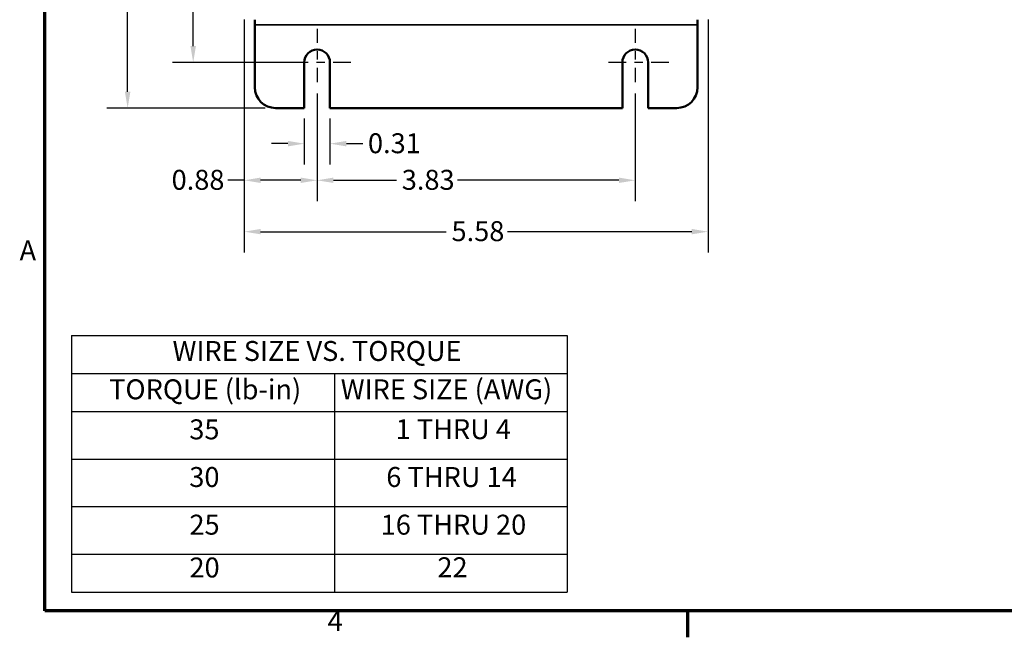
# Model space of a CAD drawing. Units: inches. Extents: x 0.3 to 33.7, y 0.7 to 21.3.
# Drawn here: x 0.5 to 12.3, y 0.9 to 8.4 of the extents above; entities that cross this region are included whole.
import ezdxf

# ---------------------------------------------------------------- set-up
doc = ezdxf.new("R2010")
doc.units = ezdxf.units.IN
doc.header["$LTSCALE"] = 2
doc.header["$MEASUREMENT"] = 0
doc.linetypes.add('CHAIN', pattern=[0.7087, 0.4724, -0.0591, 0.1181, -0.0591])
doc.layers.get('0').update_dxf_attribs({"lineweight": 25})
for name, color, linetype, lineweight in [('Border (ANSI)', 7, 'Continuous', 70), ('Center Mark (ANSI)', 7, 'Continuous', 25), ('Dimension (ANSI)', 7, 'Continuous', 25), ('Symbol (ANSI)', 7, 'Continuous', 25), ('Visible (ANSI)', 7, 'Continuous', 50), ('Visible Narrow (ANSI)', 7, 'Continuous', 35)]:
    doc.layers.add(name, color=color, linetype=linetype, lineweight=lineweight)
doc.styles.add('Note Text (ANSI)', font='tahoma.ttf')
doc.dimstyles.new('Default (ANSI)', dxfattribs={"dimscale": 2, "dimtxt": 0.12, "dimasz": 0.098425, "dimexe": 0.125, "dimexo": 0.0625, "dimgap": 0.031496, "dimtad": 0, "dimtih": 1, "dimtoh": 1, "dimrnd": 1e-08, "dimzin": 0, "dimdsep": 46, "dimtxsty": 'Note Text (ANSI)', "dimcen": 0.09, "dimdle": 0.393701, "dimclrd": 256, "dimclre": 256, "dimclrt": 256, "dimadec": 0, "dimazin": 1, "dimtfac": 1, "dimtofl": 0, "dimtmove": 0, "dimatfit": 3, "dimfxl": 1, "dimtolj": 1, "dimtzin": 4, "dimlwd": -1, "dimlwe": -1, "dimarcsym": 0})

# ---------------------------------------------------------------- blocks, each defined once
blk = doc.blocks.new('Borders Default Border')
at = {"layer": 'Border (ANSI)'}
blk.add_line((4.25, 0.62), (4.25, 0.46), dxfattribs=at)
at = {"layer": 'Border (ANSI)', "flags": 128}
blk.add_lwpolyline([(0.38, 0.62), (0.38, 10.38), (16.62, 10.38), (16.62, 0.62), (0.38, 0.62)], dxfattribs=at)
at = {"layer": 'Border (ANSI)', "char_height": 0.12, "attachment_point": 7, "style": 'Note Text (ANSI)'}
for s, insert in [('A', (0.229, 2.69)), ('4', (2.0831, 0.46))]:
    blk.add_mtext(s, dxfattribs=dict(at, insert=insert))
blk = doc.blocks.new('Table1')
at = {"layer": 'Symbol (ANSI)'}
for p, q in [((0.541, 2.2766), (3.526, 2.2766)), ((0.541, 2.2766), (0.541, 2.048)), ((3.526, 2.2766), (3.526, 2.048)), ((0.541, 2.048), (3.526, 2.048)), ((0.541, 2.048), (0.541, 1.8195)), ((2.125, 2.048), (2.125, 1.8195)), ((3.526, 2.048), (3.526, 1.8195)), ((0.541, 1.8195), (3.526, 1.8195)), ((0.541, 1.8195), (0.541, 0.7308)), ((2.125, 1.8195), (2.125, 0.7308)), ((3.526, 1.8195), (3.526, 0.7308)), ((0.541, 1.5327), (3.526, 1.5327)), ((0.541, 1.246), (3.526, 1.246)), ((0.541, 0.9593), (3.526, 0.9593)), ((0.541, 0.7308), (3.526, 0.7308))]:
    blk.add_line(p, q, dxfattribs=at)
at = {"layer": 'Symbol (ANSI)', "char_height": 0.12, "attachment_point": 7, "style": 'Note Text (ANSI)'}
for s, insert in [('WIRE SIZE VS. TORQUE', (1.1497, 2.0852)), ('TORQUE (lb-in)', (0.768, 1.8545)), ('WIRE SIZE (AWG)', (2.1621, 1.8545)), ('35', (1.2506, 1.6136)), ('1 THRU 4', (2.4926, 1.6146)), ('30', (1.2506, 1.3269)), ('6 THRU 14', (2.4364, 1.327)), ('25', (1.2515, 1.0401)), ('16 THRU 20', (2.4026, 1.0401)), ('20', (1.2515, 0.7825)), ('22', (2.7441, 0.7838))]:
    blk.add_mtext(s, dxfattribs=dict(at, insert=insert))
blk = doc.blocks.new('*D33')
at = {"layer": 'Defpoints', "color": 0, "transparency": 16777216}
for p in [(3.885, 7.288), (4.195, 7.288), (4.195, 6.86)]:
    blk.add_point(p, dxfattribs=at)
at = {"layer": 'Dimension (ANSI)', "transparency": 16777216}
for p, q in [((3.885, 7.163), (3.885, 6.61)), ((4.195, 7.163), (4.195, 6.61)), ((3.688, 6.86), (3.491, 6.86)), ((4.392, 6.86), (4.589, 6.86))]:
    blk.add_line(p, q, dxfattribs=at)
for points in [[(3.688, 6.893), (3.688, 6.827), (3.885, 6.86)], [(4.392, 6.893), (4.392, 6.827), (4.195, 6.86)]]:
    blk.add_solid(points, dxfattribs=at)
at = {"layer": 'Dimension (ANSI)', "transparency": 16777216, "insert": (4.652, 6.985), "char_height": 0.24, "attachment_point": 1, "style": 'Note Text (ANSI)'}
blk.add_mtext('\\A1;0.31', dxfattribs=at)
blk = doc.blocks.new('*D34')
at = {"layer": 'Defpoints', "color": 0, "transparency": 16777216}
for p in [(3.163, 8.479), (4.04, 7.588), (4.04, 6.419)]:
    blk.add_point(p, dxfattribs=at)
at = {"layer": 'Dimension (ANSI)', "transparency": 16777216}
for p, q in [((3.163, 8.354), (3.163, 6.169)), ((4.04, 7.463), (4.04, 6.169)), ((3.163, 6.419), (2.966, 6.419)), ((3.843, 6.419), (3.36, 6.419))]:
    blk.add_line(p, q, dxfattribs=at)
for points in [[(3.36, 6.452), (3.36, 6.387), (3.163, 6.419)], [(3.843, 6.452), (3.843, 6.387), (4.04, 6.419)]]:
    blk.add_solid(points, dxfattribs=at)
at = {"layer": 'Dimension (ANSI)', "transparency": 16777216, "insert": (2.288, 6.545), "char_height": 0.24, "attachment_point": 1, "style": 'Note Text (ANSI)'}
blk.add_mtext('\\A1;0.88', dxfattribs=at)
blk = doc.blocks.new('*D35')
at = {"layer": 'Defpoints', "color": 0, "transparency": 16777216}
for p in [(4.04, 7.588), (7.87, 7.588), (7.87, 6.419)]:
    blk.add_point(p, dxfattribs=at)
at = {"layer": 'Dimension (ANSI)', "transparency": 16777216}
for p, q in [((4.04, 7.463), (4.04, 6.169)), ((7.87, 7.463), (7.87, 6.169)), ((4.237, 6.419), (4.996, 6.419)), ((7.673, 6.419), (5.728, 6.419))]:
    blk.add_line(p, q, dxfattribs=at)
for points in [[(4.237, 6.452), (4.237, 6.387), (4.04, 6.419)], [(7.673, 6.452), (7.673, 6.387), (7.87, 6.419)]]:
    blk.add_solid(points, dxfattribs=at)
at = {"layer": 'Dimension (ANSI)', "transparency": 16777216, "insert": (5.059, 6.545), "char_height": 0.24, "attachment_point": 1, "style": 'Note Text (ANSI)'}
blk.add_mtext('\\A1;3.83', dxfattribs=at)
blk = doc.blocks.new('*D36')
at = {"layer": 'Defpoints', "color": 0, "transparency": 16777216}
for p in [(4.04, 18.519), (2.548, 7.838), (4.04, 7.838)]:
    blk.add_point(p, dxfattribs=at)
at = {"layer": 'Dimension (ANSI)', "transparency": 16777216}
for p, q in [((3.915, 18.519), (2.298, 18.519)), ((2.548, 18.322), (2.548, 13.403)), ((2.548, 8.035), (2.548, 13.026)), ((3.915, 7.838), (2.298, 7.838))]:
    blk.add_line(p, q, dxfattribs=at)
for points in [[(2.515, 18.322), (2.581, 18.322), (2.548, 18.519)], [(2.515, 8.035), (2.581, 8.035), (2.548, 7.838)]]:
    blk.add_solid(points, dxfattribs=at)
at = {"layer": 'Dimension (ANSI)', "transparency": 16777216, "insert": (2.162, 13.34), "char_height": 0.24, "attachment_point": 1, "style": 'Note Text (ANSI)'}
blk.add_mtext('\\A1;10.68', dxfattribs=at)
blk = doc.blocks.new('*D37')
at = {"layer": 'Defpoints', "color": 0, "transparency": 16777216}
for p in [(3.54, 18.917), (1.759, 7.288), (3.54, 7.288)]:
    blk.add_point(p, dxfattribs=at)
at = {"layer": 'Dimension (ANSI)', "transparency": 16777216}
for p, q in [((3.415, 18.917), (1.509, 18.917)), ((1.759, 18.72), (1.759, 12.844)), ((1.759, 7.485), (1.759, 12.468)), ((3.415, 7.288), (1.509, 7.288))]:
    blk.add_line(p, q, dxfattribs=at)
for points in [[(1.726, 18.72), (1.792, 18.72), (1.759, 18.917)], [(1.726, 7.485), (1.792, 7.485), (1.759, 7.288)]]:
    blk.add_solid(points, dxfattribs=at)
at = {"layer": 'Dimension (ANSI)', "transparency": 16777216, "insert": (1.376, 12.781), "char_height": 0.24, "attachment_point": 1, "style": 'Note Text (ANSI)'}
blk.add_mtext('\\A1;11.63', dxfattribs=at)
blk = doc.blocks.new('*D40')
at = {"layer": 'Defpoints', "color": 0, "transparency": 16777216}
for p in [(3.163, 8.479), (8.747, 8.479), (8.747, 5.801)]:
    blk.add_point(p, dxfattribs=at)
at = {"layer": 'Dimension (ANSI)', "transparency": 16777216}
for p, q in [((3.163, 8.354), (3.163, 5.551)), ((8.747, 8.354), (8.747, 5.551)), ((3.36, 5.801), (5.595, 5.801)), ((8.55, 5.801), (6.33, 5.801))]:
    blk.add_line(p, q, dxfattribs=at)
for points in [[(3.36, 5.834), (3.36, 5.769), (3.163, 5.801)], [(8.55, 5.834), (8.55, 5.769), (8.747, 5.801)]]:
    blk.add_solid(points, dxfattribs=at)
at = {"layer": 'Dimension (ANSI)', "transparency": 16777216, "insert": (5.658, 5.927), "char_height": 0.24, "attachment_point": 1, "style": 'Note Text (ANSI)'}
blk.add_mtext('\\A1;5.58', dxfattribs=at)

msp = doc.modelspace()

# ---------------------------------------------------------------- linework, layer by layer
at = {"layer": 'Center Mark (ANSI)', "linetype": 'CHAIN', "ltscale": 0.181835}
for p, q in [((4.0398, 8.2431), (4.0398, 7.5881)), ((7.8698, 8.2431), (7.8698, 7.5881))]:
    msp.add_line(p, q, dxfattribs=at)
at = {"layer": 'Center Mark (ANSI)', "linetype": 'CHAIN', "ltscale": 0.224888}
for p, q in [((4.4448, 7.8381), (3.6348, 7.8381)), ((8.2748, 7.8381), (7.4648, 7.8381))]:
    msp.add_line(p, q, dxfattribs=at)
at = {"layer": 'Visible (ANSI)'}
for p, q in [((3.2898, 8.2881), (3.2898, 8.3516)), ((8.6198, 8.2881), (8.6198, 8.3516)), ((3.2898, 7.5381), (3.2898, 8.2881)), ((8.6198, 7.5381), (8.6198, 8.2881)), ((3.8848, 7.2881), (3.8848, 7.8381)), ((4.1948, 7.8381), (4.1948, 7.2881)), ((7.7148, 7.2881), (7.7148, 7.8381)), ((8.0248, 7.8381), (8.0248, 7.2881)), ((3.5398, 7.2881), (3.8848, 7.2881)), ((4.1948, 7.2881), (7.7148, 7.2881)), ((8.0248, 7.2881), (8.3698, 7.2881))]:
    msp.add_line(p, q, dxfattribs=at)
for centre, radius, start, end in [((4.0398, 7.8381), 0.155, 0, 180), ((7.8698, 7.8381), 0.155, 0, 180), ((3.5398, 7.5381), 0.25, 180, 270), ((8.3698, 7.5381), 0.25, 270, 0)]:
    msp.add_arc(centre, radius, start, end, dxfattribs=at)
at = {"layer": 'Visible Narrow (ANSI)'}
msp.add_line((8.6198, 8.2881), (3.2898, 8.2881), dxfattribs=at)

# ---------------------------------------------------------------- block references
at = {"xscale": 2, "yscale": 2, "zscale": 2}
for name in ['Borders Default Border', 'Table1']:
    msp.add_blockref(name, (0, 0), dxfattribs=at)

# ---------------------------------------------------------------- dimensions: what is measured, and where the dimension line sits
at = {"layer": 'Dimension (ANSI)'}
for base, p1, p2, angle, override, picture, middle in [((1.759, 7.2881), (3.5398, 18.9171), (3.5398, 7.2881), 90, {"dimgap": 0.031496, "dimdec": 2, "dimtol": 0, "dimlim": 0, "dimtp": 0, "dimtm": 0, "dimtdec": 2, "dimatfit": 1}, '*D37', (1.759, 12.6561)), ((2.5478, 7.8381), (4.0398, 18.5191), (4.0398, 7.8381), 90, {"dimgap": 0.031496, "dimdec": 2, "dimtol": 0, "dimlim": 0, "dimtp": 0, "dimtm": 0, "dimtdec": 2, "dimatfit": 1}, '*D36', (2.5478, 13.2147)), ((4.0398, 6.4193), (3.1628, 8.4786), (4.0398, 7.5881), 180, {"dimgap": 0.031496, "dimtih": 0, "dimtoh": 0, "dimdec": 2, "dimtol": 0, "dimlim": 0, "dimtp": 0, "dimtm": 0, "dimtdec": 2, "dimatfit": 2}, '*D34', (2.5954, 6.4193)), ((8.7468, 5.8015), (3.1628, 8.4786), (8.7468, 8.4786), 180, {"dimgap": 0.031496, "dimtih": 0, "dimtoh": 0, "dimdec": 2, "dimtol": 0, "dimlim": 0, "dimtp": 0, "dimtm": 0, "dimtdec": 2, "dimatfit": 1}, '*D40', (5.9624, 5.8015)), ((7.8698, 6.4193), (4.0398, 7.5881), (7.8698, 7.5881), 180, {"dimgap": 0.031496, "dimtih": 0, "dimtoh": 0, "dimdec": 2, "dimtol": 0, "dimlim": 0, "dimtp": 0, "dimtm": 0, "dimtdec": 2, "dimatfit": 1}, '*D35', (5.3624, 6.4193)), ((4.1948, 6.8598), (3.8848, 7.2881), (4.1948, 7.2881), 180, {"dimgap": 0.031496, "dimtih": 0, "dimtoh": 0, "dimdec": 2, "dimtol": 0, "dimlim": 0, "dimtp": 0, "dimtm": 0, "dimtdec": 2, "dimatfit": 1}, '*D33', (4.9517, 6.8598))]:
    dim = msp.add_linear_dim(base=base, p1=p1, p2=p2, angle=angle, dimstyle='Default (ANSI)', override=override, dxfattribs=at)
    dim.commit()
    dim.dimension.update_dxf_attribs({"geometry": picture, "text_midpoint": middle, "dimtype": 160})

doc.saveas('drawing.dxf')
